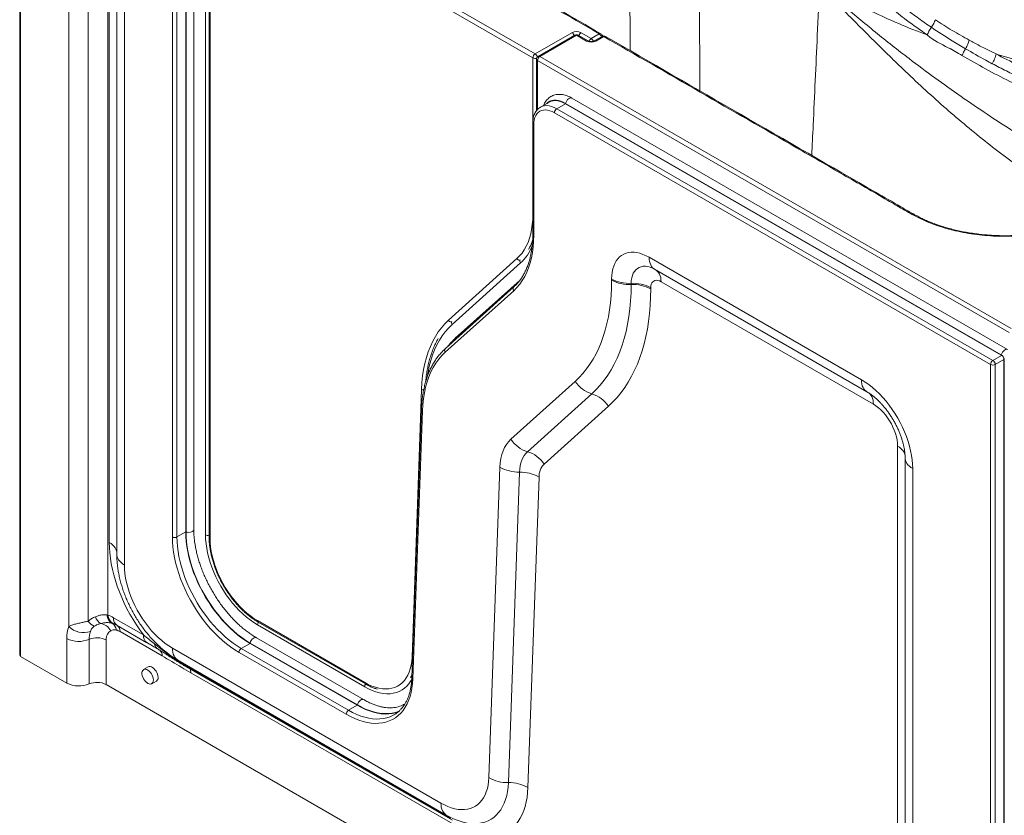
# Model space of a CAD drawing. Units: inches. Extents: x -156 to 1274, y -298 to 823.
# Drawn here: x 278 to 315, y 559 to 589 of the extents above; entities that cross this region are included whole.
import ezdxf

# ---------------------------------------------------------------- set-up
doc = ezdxf.new("R2010")
doc.units = ezdxf.units.IN
doc.header["$LTSCALE"] = 0.375
doc.header["$MEASUREMENT"] = 0
doc.layers.add('JET SYSTEM', color=8, linetype='Continuous', lineweight=13)
doc.layers.add('OBJECT', color=7, linetype='Continuous', lineweight=13)

# ---------------------------------------------------------------- blocks, each defined once
blk = doc.blocks.new('A$C52745A42')
at = {"layer": 'JET SYSTEM'}
for p, q in [((0, 54.369), (0, 21.605)), ((0.037, 54.318), (0.037, 21.554)), ((26.14, 52.339), (26.151, 43.314)), ((7.41, 51.898), (19.823, 44.733)), ((7.145, 26.228), (7.145, 51.847)), ((7.285, 51.796), (7.285, 26.137)), ((19.734, 44.58), (7.322, 51.745)), ((7.322, 51.745), (7.322, 26.086)), ((5.87, 26.148), (5.87, 50.032)), ((6.047, 50.032), (6.047, 26.148)), ((6.383, 50.226), (6.383, 26.342)), ((6.393, 50.222), (6.393, 26.339)), ((6.395, 50.224), (6.395, 26.34)), ((6.396, 50.221), (6.396, 26.338)), ((6.694, 26.445), (6.694, 50.329)), ((1.886, 22.7), (1.886, 48.453)), ((2.638, 48.284), (2.638, 22.909)), ((3.39, 48.116), (3.39, 23.145)), ((3.444, 25.936), (3.444, 48.085)), ((3.735, 47.625), (3.735, 25.477)), ((4.027, 47.217), (4.027, 25.068)), ((19.823, 44.733), (21.237, 45.549)), ((21.351, 45.453), (19.937, 44.637)), ((21.414, 45.447), (19.999, 44.631)), ((21.802, 45.223), (21.414, 45.447)), ((21.865, 45.229), (21.476, 45.453)), ((21.59, 45.549), (21.979, 45.325)), ((21.979, 45.325), (22.287, 45.502)), ((22.401, 45.407), (22.094, 45.229)), ((22.464, 45.401), (22.156, 45.223)), ((19.734, 42.136), (19.734, 44.58)), ((19.874, 44.529), (19.874, 42.548)), ((38.044, 34.01), (19.911, 44.478)), ((19.911, 44.478), (19.911, 42.59)), ((19.999, 44.631), (38.132, 34.163)), ((20.362, 42.877), (20.026, 42.683)), ((20.361, 42.889), (20.359, 42.888)), ((20.987, 42.815), (20.651, 42.621)), ((20.987, 42.815), (37.743, 33.142)), ((20.99, 42.829), (37.746, 33.156)), ((20.992, 42.827), (20.99, 42.826)), ((20.99, 42.826), (37.745, 33.153)), ((20.992, 42.827), (37.748, 33.154)), ((37.988, 33.36), (21.232, 43.033)), ((37.336, 32.785), (20.563, 42.468)), ((20.651, 42.621), (37.425, 32.938)), ((19.731, 42.06), (19.731, 37.808)), ((19.768, 42.009), (19.768, 37.757)), ((16.488, 34.484), (19.123, 36.856)), ((24.205, 36.907), (32.369, 32.194)), ((19.262, 36.691), (16.627, 34.319)), ((24.367, 36.474), (24.355, 36.479)), ((24.412, 36.449), (32.576, 31.736)), ((19.241, 36.033), (16.751, 33.792)), ((22.763, 36.028), (22.763, 36.075)), ((18.999, 35.624), (16.364, 33.252)), ((19.003, 35.768), (16.368, 33.396)), ((23.514, 35.906), (23.514, 35.86)), ((24.266, 35.738), (24.266, 35.691)), ((32.829, 31.254), (24.664, 35.968)), ((37.425, 32.938), (37.761, 33.132)), ((37.85, 32.979), (37.513, 32.785)), ((37.748, 33.154), (37.745, 33.153)), ((37.849, 32.959), (37.849, 0.215)), ((37.862, 32.957), (37.859, 32.956)), ((37.859, 32.956), (37.859, 0.212)), ((37.862, 32.957), (37.862, 0.213)), ((37.336, 0.022), (37.336, 32.785)), ((37.513, 32.785), (37.513, 0.022)), ((15.086, 21.519), (15.453, 31.827)), ((18.885, 29.905), (21.359, 32.131)), ((21.999, 31.656), (19.526, 29.429)), ((15.449, 31.053), (15.082, 20.745)), ((22.64, 31.18), (20.167, 28.954)), ((15.486, 30.998), (15.119, 20.69)), ((33.757, 5.614), (33.757, 29.646)), ((34.048, 29.186), (34.048, 4.74)), ((18.043, 16.892), (18.468, 28.835)), ((34.341, 28.778), (34.341, 3.964)), ((19.219, 28.642), (18.794, 16.699)), ((19.97, 28.45), (19.545, 16.507)), ((6.047, 26.148), (6.383, 26.342)), ((6.395, 26.34), (6.393, 26.339)), ((3.351, 23.151), (3.39, 23.145)), ((3.594, 22.814), (3.549, 22.828)), ((3.611, 23.042), (4.758, 22.38)), ((3.725, 22.756), (3.746, 22.744)), ((3.746, 22.744), (4.892, 22.082)), ((9.143, 22.932), (13.267, 20.551)), ((13.267, 20.388), (9.143, 22.768)), ((9.169, 22.875), (13.292, 20.494)), ((5.474, 21.578), (3.859, 22.51)), ((1.815, 20.528), (1.815, 22.242)), ((2.67, 22.21), (2.67, 20.495)), ((3.328, 22.185), (3.328, 20.471)), ((4.891, 22.085), (4.993, 22.025)), ((8.522, 21.861), (8.858, 22.055)), ((8.858, 22.055), (12.982, 19.674)), ((8.862, 22.067), (8.86, 22.066)), ((8.86, 22.066), (12.984, 19.685)), ((8.861, 22.069), (12.985, 19.688)), ((8.862, 22.067), (12.986, 19.686)), ((13.227, 19.892), (9.103, 22.272)), ((5.874, 21.87), (16.198, 15.91)), ((12.557, 19.327), (8.434, 21.708)), ((8.522, 21.861), (12.646, 19.481)), ((0.037, 21.554), (1.815, 20.528)), ((6.081, 21.413), (16.405, 15.452)), ((6.242, 21.279), (16.566, 15.319)), ((6.317, 21.208), (16.642, 15.248)), ((4.943, 21.148), (4.766, 21.046)), ((16.905, 14.968), (6.581, 20.928)), ((3.328, 20.471), (34.222, 2.636)), ((5.078, 20.505), (5.255, 20.607)), ((12.646, 19.481), (12.982, 19.674)), ((12.986, 19.686), (12.984, 19.685)), ((14.391, 19.305), (14.396, 19.307))]:
    blk.add_line(p, q, dxfattribs=at)
at = {"layer": 'JET SYSTEM', "flags": 128}
for points in [[(20.269, 42.824), (20.326, 42.871), (20.392, 42.909), (20.465, 42.935), (20.543, 42.949), (20.627, 42.95), (20.714, 42.938), (20.805, 42.914), (20.897, 42.877), (20.99, 42.829)], [(20.271, 42.824), (20.327, 42.872), (20.359, 42.893)], [(20.281, 42.83), (20.327, 42.868), (20.393, 42.906), (20.465, 42.932), (20.544, 42.945), (20.627, 42.946), (20.714, 42.934), (20.804, 42.91), (20.896, 42.874), (20.99, 42.826)], [(20.361, 42.889), (20.395, 42.907), (20.468, 42.933), (20.546, 42.946), (20.629, 42.947), (20.716, 42.936), (20.806, 42.912), (20.899, 42.875), (20.992, 42.827)], [(20.362, 42.877), (20.436, 42.911), (20.517, 42.93), (20.604, 42.936), (20.695, 42.927), (20.791, 42.903), (20.888, 42.866), (20.987, 42.815)], [(21.232, 43.033), (21.221, 43.038), (21.187, 43.042), (21.149, 43.032), (21.109, 43.009), (21.07, 42.974), (21.036, 42.931), (21.009, 42.881), (20.99, 42.829)], [(20.563, 42.468), (20.474, 42.514), (20.386, 42.548), (20.3, 42.568), (20.218, 42.577), (20.14, 42.572), (20.067, 42.554), (20.001, 42.524), (19.941, 42.482), (19.889, 42.427), (19.846, 42.362), (19.812, 42.287), (19.787, 42.202), (19.773, 42.109), (19.768, 42.009)], [(20.03, 42.685), (20.1, 42.717), (20.181, 42.736), (20.268, 42.742), (20.359, 42.733), (20.455, 42.709), (20.552, 42.672), (20.651, 42.621)], [(19.123, 36.856), (19.226, 36.958), (19.32, 37.072), (19.405, 37.198), (19.481, 37.335), (19.548, 37.482), (19.604, 37.639), (19.651, 37.805), (19.687, 37.981), (19.713, 38.164), (19.729, 38.355), (19.731, 38.396)], [(19.768, 37.757), (19.762, 37.529), (19.745, 37.308), (19.718, 37.095), (19.679, 36.89), (19.63, 36.695), (19.57, 36.508), (19.499, 36.333), (19.419, 36.167), (19.328, 36.014), (19.228, 35.871), (19.118, 35.741), (18.999, 35.624)], [(22.763, 36.075), (22.768, 36.209), (22.783, 36.337), (22.807, 36.458), (22.841, 36.57), (22.884, 36.673), (22.937, 36.767), (22.998, 36.85), (23.067, 36.922), (23.144, 36.982), (23.228, 37.031), (23.319, 37.067), (23.416, 37.091), (23.518, 37.103), (23.625, 37.101), (23.736, 37.087), (23.851, 37.061), (23.967, 37.021), (24.086, 36.97), (24.205, 36.907)], [(24.205, 36.907), (24.208, 36.825), (24.22, 36.748), (24.239, 36.677), (24.265, 36.613), (24.298, 36.556), (24.337, 36.508), (24.383, 36.468), (24.412, 36.449)], [(24.355, 36.479), (24.338, 36.487), (24.243, 36.525), (24.15, 36.549), (24.06, 36.562), (23.974, 36.561), (23.894, 36.547), (23.819, 36.52), (23.751, 36.481), (23.69, 36.429), (23.638, 36.366), (23.594, 36.292), (23.559, 36.208), (23.535, 36.115), (23.519, 36.014), (23.514, 35.906)], [(24.487, 36.406), (24.532, 36.367), (24.571, 36.319), (24.604, 36.262), (24.63, 36.198), (24.649, 36.127), (24.66, 36.05), (24.664, 35.968)], [(21.359, 32.131), (21.514, 32.28), (21.661, 32.441), (21.799, 32.613), (21.929, 32.796), (22.05, 32.989), (22.162, 33.193), (22.265, 33.407), (22.359, 33.631), (22.443, 33.865), (22.517, 34.108), (22.582, 34.359), (22.637, 34.619), (22.682, 34.886), (22.718, 35.161), (22.743, 35.444), (22.758, 35.733), (22.763, 36.028)], [(24.664, 35.968), (24.602, 35.998), (24.541, 36.016), (24.483, 36.022), (24.43, 36.015), (24.383, 35.995), (24.342, 35.964), (24.309, 35.921), (24.285, 35.868), (24.271, 35.807), (24.266, 35.738)], [(23.514, 35.86), (23.509, 35.541), (23.493, 35.229), (23.466, 34.925), (23.428, 34.628), (23.379, 34.339), (23.32, 34.059), (23.25, 33.788), (23.169, 33.526), (23.078, 33.274), (22.977, 33.032), (22.866, 32.801), (22.745, 32.581), (22.615, 32.372), (22.475, 32.175), (22.325, 31.99), (22.167, 31.816), (21.999, 31.656)], [(24.266, 35.691), (24.261, 35.368), (24.245, 35.051), (24.219, 34.742), (24.183, 34.439), (24.136, 34.144), (24.079, 33.858), (24.012, 33.58), (23.935, 33.31), (23.848, 33.05), (23.751, 32.8), (23.645, 32.56), (23.528, 32.329), (23.403, 32.11), (23.268, 31.901), (23.124, 31.703), (22.972, 31.517), (22.81, 31.343), (22.64, 31.18)], [(15.453, 31.827), (15.468, 32.089), (15.494, 32.343), (15.532, 32.589), (15.58, 32.826), (15.64, 33.054), (15.71, 33.272), (15.791, 33.48), (15.882, 33.677), (15.984, 33.863), (16.095, 34.036), (16.217, 34.198), (16.348, 34.348), (16.488, 34.484)], [(16.627, 34.319), (16.492, 34.187), (16.366, 34.043), (16.249, 33.887), (16.141, 33.72), (16.043, 33.541), (15.955, 33.351), (15.877, 33.151), (15.809, 32.94), (15.752, 32.721), (15.705, 32.492), (15.683, 32.355)], [(37.988, 33.36), (37.977, 33.365), (37.943, 33.369), (37.905, 33.359), (37.864, 33.336), (37.826, 33.302), (37.792, 33.258), (37.765, 33.208), (37.746, 33.156)], [(16.364, 33.252), (16.235, 33.126), (16.116, 32.988), (16.006, 32.837), (15.906, 32.673), (15.816, 32.499), (15.737, 32.313), (15.668, 32.117), (15.609, 31.911), (15.562, 31.695), (15.525, 31.471), (15.5, 31.238), (15.486, 30.998)], [(32.369, 32.194), (32.51, 32.107), (32.65, 32.009), (32.788, 31.9), (32.925, 31.781), (33.058, 31.652), (33.188, 31.515), (33.314, 31.37), (33.435, 31.217), (33.551, 31.057), (33.66, 30.892), (33.764, 30.722), (33.859, 30.548), (33.948, 30.37), (34.028, 30.19), (34.1, 30.009), (34.163, 29.827), (34.217, 29.646), (34.261, 29.466), (34.296, 29.288), (34.321, 29.114), (34.336, 28.944), (34.341, 28.778)], [(32.369, 32.194), (32.373, 32.112), (32.384, 32.034), (32.403, 31.964), (32.429, 31.899), (32.462, 31.843), (32.502, 31.794), (32.547, 31.755), (32.575, 31.736)], [(32.622, 31.712), (32.65, 31.694), (32.696, 31.654), (32.736, 31.605), (32.769, 31.549), (32.795, 31.485), (32.814, 31.414), (32.825, 31.337), (32.829, 31.254)], [(33.757, 29.646), (33.752, 29.761), (33.737, 29.881), (33.712, 30.004), (33.677, 30.128), (33.633, 30.254), (33.58, 30.379), (33.519, 30.501), (33.45, 30.62), (33.375, 30.734), (33.293, 30.843), (33.206, 30.944), (33.116, 31.036), (33.022, 31.119), (32.926, 31.192), (32.829, 31.254)], [(18.468, 28.835), (18.48, 29.005), (18.504, 29.166), (18.54, 29.318), (18.587, 29.459), (18.646, 29.589), (18.715, 29.708), (18.795, 29.813), (18.885, 29.905)], [(34.05, 29.238), (34.048, 29.272), (34.037, 29.331), (34.015, 29.39), (33.982, 29.447), (33.94, 29.501), (33.888, 29.553), (33.827, 29.601), (33.757, 29.646)], [(19.526, 29.429), (19.46, 29.362), (19.401, 29.284), (19.35, 29.197), (19.307, 29.102), (19.272, 28.997), (19.246, 28.886), (19.228, 28.767), (19.219, 28.642)], [(34.341, 28.778), (34.272, 28.823), (34.211, 28.871), (34.159, 28.923), (34.116, 28.977), (34.084, 29.034), (34.061, 29.093), (34.05, 29.152), (34.048, 29.186)], [(8.434, 21.708), (8.273, 21.807), (8.112, 21.917), (7.953, 22.038), (7.796, 22.169), (7.641, 22.31), (7.49, 22.461), (7.342, 22.62), (7.199, 22.787), (7.06, 22.962), (6.927, 23.143), (6.8, 23.331), (6.679, 23.523), (6.565, 23.721), (6.458, 23.922), (6.36, 24.125), (6.269, 24.332), (6.187, 24.539), (6.114, 24.747), (6.05, 24.954), (5.996, 25.161), (5.951, 25.365), (5.916, 25.567), (5.89, 25.765), (5.875, 25.959), (5.87, 26.148)], [(6.047, 26.148), (6.052, 25.966), (6.067, 25.778), (6.091, 25.587), (6.125, 25.392), (6.168, 25.195), (6.221, 24.996), (6.283, 24.795), (6.353, 24.594), (6.432, 24.394), (6.52, 24.195), (6.615, 23.998), (6.718, 23.804), (6.828, 23.614), (6.944, 23.428), (7.067, 23.247), (7.196, 23.072), (7.33, 22.903), (7.468, 22.742), (7.611, 22.588), (7.757, 22.443), (7.906, 22.306), (8.058, 22.18), (8.212, 22.063), (8.366, 21.957), (8.522, 21.861)], [(6.383, 26.342), (6.388, 26.16), (6.402, 25.972), (6.427, 25.781), (6.461, 25.586), (6.504, 25.389), (6.557, 25.189), (6.618, 24.989), (6.689, 24.788), (6.768, 24.588), (6.856, 24.389), (6.951, 24.192), (7.054, 23.998), (7.164, 23.808), (7.28, 23.622), (7.403, 23.441), (7.532, 23.266), (7.665, 23.097), (7.804, 22.935), (7.947, 22.782), (8.093, 22.637), (8.242, 22.5), (8.394, 22.374), (8.548, 22.257), (8.702, 22.151), (8.858, 22.055)], [(6.393, 26.339), (6.398, 26.149), (6.414, 25.955), (6.441, 25.755), (6.477, 25.553), (6.524, 25.347), (6.581, 25.14), (6.648, 24.932), (6.724, 24.723), (6.809, 24.516), (6.903, 24.31), (7.005, 24.107), (7.116, 23.907), (7.234, 23.712), (7.358, 23.521), (7.49, 23.337), (7.627, 23.159), (7.769, 22.989), (7.916, 22.827), (8.067, 22.675), (8.222, 22.531), (8.379, 22.398), (8.538, 22.276), (8.699, 22.165), (8.86, 22.066)], [(6.395, 26.34), (6.401, 26.15), (6.416, 25.956), (6.443, 25.757), (6.479, 25.554), (6.526, 25.349), (6.583, 25.141), (6.65, 24.933), (6.726, 24.725), (6.811, 24.517), (6.905, 24.311), (7.007, 24.108), (7.118, 23.908), (7.236, 23.713), (7.36, 23.523), (7.492, 23.338), (7.629, 23.161), (7.771, 22.991), (7.918, 22.829), (8.069, 22.676), (8.224, 22.533), (8.381, 22.399), (8.54, 22.277), (8.701, 22.166), (8.862, 22.067)], [(6.694, 26.445), (6.693, 26.433), (6.679, 26.402), (6.652, 26.373), (6.611, 26.35), (6.562, 26.334), (6.507, 26.326), (6.45, 26.328), (6.396, 26.338)], [(6.396, 26.338), (6.402, 26.148), (6.418, 25.954), (6.444, 25.755), (6.48, 25.553), (6.527, 25.347), (6.584, 25.14), (6.651, 24.932), (6.727, 24.724), (6.812, 24.517), (6.906, 24.311), (7.008, 24.108), (7.118, 23.909), (7.236, 23.713), (7.361, 23.523), (7.492, 23.339), (7.629, 23.162), (7.771, 22.992), (7.918, 22.83), (8.069, 22.677), (8.223, 22.534), (8.38, 22.401), (8.539, 22.279), (8.7, 22.168), (8.861, 22.069)], [(9.143, 22.768), (9, 22.857), (8.858, 22.956), (8.718, 23.066), (8.58, 23.187), (8.445, 23.317), (8.313, 23.456), (8.185, 23.603), (8.063, 23.758), (7.946, 23.92), (7.834, 24.087), (7.73, 24.26), (7.633, 24.436), (7.543, 24.616), (7.462, 24.798), (7.389, 24.982), (7.326, 25.166), (7.271, 25.35), (7.226, 25.532), (7.191, 25.712), (7.165, 25.888), (7.15, 26.061), (7.145, 26.228)], [(4.758, 22.38), (4.619, 22.571), (4.486, 22.768), (4.359, 22.971), (4.239, 23.177), (4.126, 23.388), (4.021, 23.601), (3.924, 23.817), (3.835, 24.034), (3.754, 24.252), (3.682, 24.47), (3.62, 24.687), (3.566, 24.903), (3.522, 25.117), (3.488, 25.328), (3.463, 25.535), (3.449, 25.738), (3.444, 25.936)], [(3.735, 25.564), (3.723, 25.621), (3.701, 25.68), (3.669, 25.737), (3.626, 25.791), (3.574, 25.843), (3.513, 25.892), (3.444, 25.936)], [(7.322, 26.086), (7.327, 25.925), (7.342, 25.76), (7.367, 25.591), (7.403, 25.419), (7.448, 25.245), (7.502, 25.069), (7.566, 24.893), (7.638, 24.718), (7.719, 24.545), (7.808, 24.375), (7.904, 24.208), (8.007, 24.046), (8.117, 23.889), (8.232, 23.739), (8.353, 23.596), (8.477, 23.461), (8.606, 23.335), (8.737, 23.218), (8.871, 23.112), (9.007, 23.016), (9.143, 22.932)], [(4.027, 25.068), (3.958, 25.113), (3.897, 25.161), (3.845, 25.213), (3.802, 25.267), (3.77, 25.324), (3.748, 25.383), (3.736, 25.442), (3.735, 25.477)], [(4.027, 25.068), (4.033, 24.906), (4.048, 24.739), (4.074, 24.567), (4.109, 24.393), (4.155, 24.216), (4.21, 24.038), (4.275, 23.859), (4.348, 23.682), (4.43, 23.506), (4.52, 23.334), (4.618, 23.164), (4.723, 23), (4.834, 22.841), (4.951, 22.689), (5.073, 22.544), (5.199, 22.407), (5.33, 22.279), (5.463, 22.161), (5.599, 22.053), (5.736, 21.956), (5.874, 21.87)], [(3.502, 22.538), (3.463, 22.516), (3.429, 22.486), (3.399, 22.45), (3.374, 22.407), (3.354, 22.359), (3.34, 22.305), (3.331, 22.247), (3.328, 22.185)], [(9.103, 22.272), (9.092, 22.277), (9.058, 22.282), (9.019, 22.272), (8.979, 22.249), (8.941, 22.214), (8.906, 22.17), (8.879, 22.121), (8.861, 22.069)], [(5.874, 21.87), (5.878, 21.788), (5.889, 21.711), (5.908, 21.64), (5.934, 21.576), (5.967, 21.519), (6.006, 21.471), (6.052, 21.431), (6.081, 21.413)], [(13.267, 20.551), (13.406, 20.477), (13.544, 20.415), (13.681, 20.367), (13.815, 20.332), (13.946, 20.311), (14.074, 20.303), (14.196, 20.309), (14.313, 20.329), (14.424, 20.362), (14.528, 20.409), (14.625, 20.469), (14.713, 20.542), (14.794, 20.627), (14.865, 20.724), (14.927, 20.832), (14.979, 20.951), (15.021, 21.08), (15.053, 21.218), (15.075, 21.365), (15.086, 21.519)], [(15.109, 21.507), (15.105, 21.509), (15.086, 21.519)], [(5.143, 20.648), (5.138, 20.705), (5.123, 20.767), (5.098, 20.828), (5.065, 20.887), (5.026, 20.941), (4.981, 20.987), (4.934, 21.023), (4.886, 21.048), (4.84, 21.059), (4.798, 21.058), (4.762, 21.043), (4.733, 21.016), (4.713, 20.978), (4.703, 20.93), (4.703, 20.874), (4.713, 20.815), (4.733, 20.753), (4.762, 20.692), (4.798, 20.636), (4.84, 20.585), (4.886, 20.544), (4.934, 20.513), (4.981, 20.495), (5.026, 20.49), (5.065, 20.498), (5.098, 20.519), (5.123, 20.552), (5.138, 20.596), (5.143, 20.648)], [(5.32, 20.75), (5.315, 20.807), (5.3, 20.869), (5.275, 20.93), (5.242, 20.989), (5.202, 21.043), (5.158, 21.089), (5.111, 21.125), (5.063, 21.15), (5.017, 21.161), (4.975, 21.16), (4.943, 21.148)], [(15.119, 20.69), (15.107, 20.508), (15.085, 20.334), (15.052, 20.168), (15.01, 20.01), (14.957, 19.862), (14.895, 19.723), (14.823, 19.595), (14.742, 19.478), (14.652, 19.372), (14.554, 19.278), (14.447, 19.197), (14.333, 19.128), (14.212, 19.071), (14.084, 19.028), (13.949, 18.998), (13.809, 18.982), (13.664, 18.979), (13.514, 18.989), (13.361, 19.013), (13.204, 19.05), (13.045, 19.1), (12.883, 19.163), (12.721, 19.239), (12.557, 19.327)], [(15.082, 20.685), (15.041, 20.61), (14.969, 20.505), (14.888, 20.412), (14.799, 20.33), (14.702, 20.262), (14.597, 20.206), (14.485, 20.163), (14.366, 20.134), (14.242, 20.118), (14.113, 20.116), (13.978, 20.128), (13.841, 20.154), (13.7, 20.193), (13.557, 20.245), (13.412, 20.31), (13.267, 20.388)], [(13.227, 19.892), (13.216, 19.897), (13.182, 19.901), (13.143, 19.891), (13.103, 19.868), (13.065, 19.834), (13.03, 19.79), (13.003, 19.74), (12.985, 19.688)], [(12.646, 19.481), (12.804, 19.395), (12.961, 19.322), (13.116, 19.261), (13.27, 19.213), (13.422, 19.177), (13.57, 19.154), (13.714, 19.144), (13.854, 19.147), (13.99, 19.163), (14.119, 19.192), (14.243, 19.233), (14.36, 19.288), (14.391, 19.305)], [(12.982, 19.674), (13.139, 19.589), (13.297, 19.516), (13.452, 19.455), (13.606, 19.406), (13.758, 19.371), (13.906, 19.348), (14.05, 19.338), (14.19, 19.341), (14.325, 19.357), (14.455, 19.386), (14.568, 19.423)], [(12.984, 19.685), (13.141, 19.6), (13.298, 19.527), (13.453, 19.466), (13.607, 19.418), (13.757, 19.382), (13.905, 19.359), (14.049, 19.349), (14.189, 19.352), (14.324, 19.368), (14.453, 19.397), (14.576, 19.438), (14.592, 19.445)], [(12.985, 19.688), (13.142, 19.603), (13.298, 19.53), (13.454, 19.47), (13.607, 19.421), (13.757, 19.386), (13.905, 19.363), (14.049, 19.353), (14.188, 19.356), (14.323, 19.372), (14.452, 19.401), (14.575, 19.442), (14.599, 19.452)], [(12.986, 19.686), (13.143, 19.601), (13.3, 19.528), (13.455, 19.467), (13.609, 19.419), (13.76, 19.383), (13.907, 19.36), (14.051, 19.35), (14.191, 19.353), (14.326, 19.369), (14.455, 19.398), (14.578, 19.44), (14.593, 19.446)], [(16.198, 15.91), (16.332, 15.838), (16.466, 15.778), (16.598, 15.73), (16.729, 15.694), (16.856, 15.67), (16.98, 15.66), (17.1, 15.661), (17.215, 15.676), (17.324, 15.703), (17.428, 15.742), (17.525, 15.794), (17.615, 15.857), (17.697, 15.932), (17.772, 16.019), (17.838, 16.116), (17.895, 16.223), (17.944, 16.34), (17.983, 16.466), (18.012, 16.601), (18.033, 16.743), (18.043, 16.892)], [(18.794, 16.699), (18.782, 16.524), (18.76, 16.357), (18.728, 16.197), (18.686, 16.047), (18.633, 15.906), (18.571, 15.774), (18.499, 15.654), (18.418, 15.544), (18.328, 15.447), (18.23, 15.361), (18.124, 15.288), (18.01, 15.227), (17.89, 15.18), (17.763, 15.146), (17.63, 15.125), (17.491, 15.118), (17.348, 15.124), (17.201, 15.144), (17.051, 15.177), (16.897, 15.224), (16.742, 15.283), (16.633, 15.332)], [(19.545, 16.507), (19.533, 16.315), (19.511, 16.131), (19.478, 15.954), (19.436, 15.786), (19.384, 15.626), (19.322, 15.477), (19.25, 15.337), (19.169, 15.208), (19.08, 15.09), (18.982, 14.983), (18.875, 14.888), (18.761, 14.805), (18.639, 14.735), (18.51, 14.677), (18.375, 14.632), (18.233, 14.601)], [(16.198, 15.91), (16.202, 15.828), (16.213, 15.751), (16.232, 15.68), (16.258, 15.616), (16.291, 15.559), (16.331, 15.511), (16.376, 15.471), (16.405, 15.452)]]:
    blk.add_lwpolyline(points, dxfattribs=at)
at = {"layer": 'JET SYSTEM'}
for centre, radius, start, end in [((21.414, 45.208), 0.384, 62.6097, 117.3904), ((21.129, 45.384), 0.197, 15.0181, 56.9218), ((21.414, 45.345), 0.125, 60.0027, 119.9973), ((21.377, 45.396), 0.0629, 54.3856, 114.305), ((21.45, 45.396), 0.0629, 65.6955, 125.614), ((21.698, 45.384), 0.197, 123.0796, 164.9803), ((22.323, 45.454), 0.0601, 64.1164, 127.1789), ((22.182, 45.339), 0.194, 14.6353, 57.3046), ((22.287, 45.4), 0.125, 5.3004, 60.0027), ((21.839, 45.172), 0.063, 65.9769, 125.5896), ((21.979, 45.564), 0.384, 242.6097, 297.3904), ((22.084, 45.162), 0.193, 122.6987, 164.0308), ((21.875, 45.162), 0.193, 15.998, 57.3015), ((22.119, 45.172), 0.0629, 54.4037, 114.0955), ((22.464, 45.298), 0.125, 60.0027, 119.9973), ((22.427, 45.349), 0.0629, 54.3856, 114.3051), ((22.5, 45.353), 0.0601, 64.1164, 127.1789), ((19.926, 44.571), 0.192, 122.6056, 177.3947), ((19.715, 44.568), 0.197, 13.2082, 56.9532), ((19.823, 44.752), 0.194, 242.6862, 287.1544), ((19.999, 44.529), 0.125, 119.9973, 180), ((19.937, 44.535), 0.0629, 185.695, 245.626), ((20.103, 44.469), 0.192, 122.6056, 177.3947), ((19.963, 44.58), 0.0629, 54.3856, 114.305), ((21.259, 42.76), 0.277, 166.2484, 168.463), ((20.755, 42.46), 0.192, 122.6048, 177.3949), ((19.793, 42.066), 0.0629, 185.7115, 245.6236), ((19.793, 37.815), 0.0629, 185.6961, 245.6248), ((18.06, 37.991), 1.771, 312.7593, 338.6926), ((19.24, 36.931), 0.14, 212.6561, 265.6495), ((19.358, 36.762), 0.12, 157.8161, 216.8927), ((23.447, 37.367), 1.462, 242.0936, 272.6297), ((23.447, 37.32), 1.462, 242.0936, 272.6297), ((19.083, 35.693), 0.109, 136.7552, 219.4993), ((23.582, 34.445), 1.462, 62.0936, 92.6298), ((23.582, 34.399), 1.462, 62.0936, 92.6298), ((16.605, 34.56), 0.14, 212.6538, 265.698), ((16.723, 34.391), 0.12, 157.905, 216.8873), ((16.852, 33.683), 0.149, 132.9412, 173.8889), ((16.448, 33.322), 0.109, 136.7005, 219.503), ((38.015, 33.087), 0.277, 166.2484, 168.463), ((37.612, 32.944), 0.248, 2.605, 57.3945), ((37.61, 32.943), 0.253, 2.6056, 57.3944), ((37.614, 32.946), 0.248, 2.605, 57.3945), ((37.937, 33.223), 0.278, 251.5467, 253.7507), ((37.528, 32.777), 0.192, 122.6048, 177.3949), ((37.425, 32.956), 0.192, 242.6098, 297.3899), ((37.321, 32.777), 0.192, 2.6053, 57.3953), ((15.541, 31.979), 0.176, 239.796, 267.9554), ((22.34, 32.784), 1.178, 213.6166, 253.2158), ((21.659, 30.528), 1.178, 33.6168, 73.2154), ((15.514, 31.057), 0.0653, 182.8467, 243.9154), ((19.866, 30.557), 1.178, 213.6168, 253.2155), ((19.185, 28.302), 1.178, 33.6168, 73.2156), ((19.187, 30.08), 1.438, 239.9786, 271.2685), ((20.667, 28.469), 0.697, 135.9016, 181.5439), ((19.251, 27.205), 1.438, 59.9787, 91.2683), ((5.959, 26.318), 0.192, 242.6099, 297.3901), ((6.471, 26.606), 0.279, 251.547, 253.7482), ((7.234, 26.404), 0.197, 243.0866, 284.9763), ((7.348, 26.143), 0.0629, 185.6953, 245.6258), ((3.783, 23.195), 0.435, 185.732, 237.4497), ((2.96, 21.928), 1.29, 59.7251, 70.5789), ((3.823, 23.184), 0.435, 185.2541, 238.2596), ((3.117, 23.246), 0.586, 215.1467, 245.0504), ((3.396, 23.24), 0.51, 198.1911, 235.899), ((3.046, 22.313), 0.509, 26.3084, 82.7151), ((3.366, 22.52), 0.359, 7.951, 59.2662), ((3.301, 21.979), 0.885, 61.4904, 70.6889), ((3.935, 23.009), 0.326, 174.2661, 234.4218), ((3.606, 22.535), 0.253, 354.4484, 52.3906), ((9.204, 22.925), 0.0616, 173.7016, 234.9853), ((9.331, 22.76), 0.189, 144.6479, 177.4998), ((3.181, 22.263), 1.367, 161.3498, 180.8401), ((2.455, 23.279), 0.811, 225.5722, 288.9057), ((3.571, 22.223), 0.901, 161.3497, 180.8398), ((3.557, 21.997), 0.595, 59.5272, 73.913), ((5.083, 22.348), 0.327, 174.3177, 233.8389), ((2.277, 23.142), 1.011, 242.8024, 292.867), ((2.972, 21.491), 0.78, 62.8687, 112.8006), ((5.517, 22.132), 0.358, 193.3351, 237.5764), ((9.13, 22), 0.278, 166.2518, 168.4574), ((0.063, 21.612), 0.0629, 185.6969, 245.6242), ((5.227, 21.604), 0.249, 353.9695, 54.5576), ((8.625, 21.699), 0.192, 122.6057, 177.3944), ((5.941, 21.077), 0.362, 33.8621, 53.5397), ((6.433, 21.406), 0.229, 213.6241, 239.73), ((6.252, 20.938), 0.329, 358.2693, 24.1898), ((2.277, 21.425), 1.009, 242.7397, 292.9296), ((2.972, 19.776), 0.78, 62.8687, 112.8006), ((5.166, 20.733), 0.155, 305.126, 6.1861), ((13.329, 20.545), 0.0629, 174.3795, 234.2932), ((13.455, 20.38), 0.189, 144.487, 177.4951), ((15.147, 20.748), 0.0653, 182.8065, 243.9274), ((12.749, 19.319), 0.192, 122.6057, 177.3944), ((13.254, 19.619), 0.278, 166.2518, 168.4574), ((18.762, 18.136), 1.438, 239.9787, 271.2684), ((18.826, 15.262), 1.438, 59.9787, 91.2684)]:
    blk.add_arc(centre, radius, start, end, dxfattribs=at)
for points, knots in [([(22.287, 45.502), (22.228, 45.536), (21.933, 45.706), (20.696, 46.421), (18.444, 47.72), (15.358, 49.504), (12.67, 51.049), (10.963, 52.045), (10.203, 52.474), (9.87, 52.655), (9.544, 52.838), (9.229, 53.028), (9.04, 53.165), (8.946, 53.234)], [0, 0, 0, 0, 0.0132231, 0.0661155, 0.2776852, 0.5184111, 0.759137, 0.8794998, 0.9036138, 0.9277679, 0.9518964, 0.9759611, 1, 1, 1, 1]), ([(22.349, 45.508), (21.27, 46.131), (18.402, 47.787), (14.638, 49.959), (11.65, 51.686), (10.301, 52.463), (9.759, 52.778), (9.466, 52.943), (9.282, 53.052), (9.145, 53.14), (9.064, 53.2), (9.022, 53.231)], [0, 0, 0, 0, 0.242356, 0.644125, 0.845009, 0.913708, 0.946777, 0.967169, 0.978577, 0.988909, 1, 1, 1, 1]), ([(23.44, 52.456), (23.449, 50.296), (23.459, 47.762), (23.475, 45.231), (23.477, 44.858)], [0, 0, 0, 0, 0.852486, 1, 1, 1, 1]), ([(29.82, 50.576), (29.935, 50.47), (30.163, 50.258), (30.601, 49.81), (31.136, 49.232), (31.791, 48.537), (32.47, 47.859), (33.086, 47.289), (33.63, 46.823), (34.093, 46.451), (34.568, 46.092), (34.894, 45.867), (35.057, 45.755)], [0, 0, 0, 0, 0.066787, 0.133656, 0.267275, 0.400899, 0.534835, 0.668755, 0.75141, 0.834064, 0.917032, 1, 1, 1, 1]), ([(54.116, 49.226), (54.184, 49.126), (54.321, 48.926), (54.469, 48.615), (54.576, 48.299), (54.635, 47.979), (54.646, 47.657), (54.61, 47.336), (54.529, 47.017), (54.401, 46.704), (54.227, 46.398), (54.009, 46.101), (53.749, 45.816), (53.46, 45.553), (53.14, 45.315), (52.803, 45.098), (52.449, 44.891), (51.73, 44.479), (50.178, 43.58), (47.403, 41.976), (44.939, 40.57), (43.311, 39.612), (42.874, 39.343), (42.434, 39.076), (41.985, 38.814), (41.518, 38.563), (41.096, 38.358), (40.718, 38.201), (40.36, 38.075), (39.95, 37.958), (39.485, 37.856), (39.007, 37.781), (38.539, 37.734), (38.088, 37.713), (37.656, 37.715), (37.225, 37.737), (36.8, 37.78), (36.383, 37.843), (35.976, 37.927), (35.583, 38.03), (35.212, 38.149), (34.869, 38.285), (34.552, 38.434), (34.249, 38.594), (33.956, 38.76), (33.669, 38.93), (32.912, 39.373), (31.641, 40.101), (28.005, 42.204), (24.934, 43.975), (22.464, 45.401)], [0, 0, 0, 0, 0.011494, 0.023029, 0.034564, 0.046058, 0.057546, 0.069074, 0.080603, 0.09209, 0.103583, 0.115116, 0.12665, 0.138143, 0.148536, 0.158949, 0.169385, 0.179811, 0.221737, 0.30559, 0.423246, 0.436433, 0.449641, 0.462847, 0.476032, 0.489191, 0.502345, 0.5102, 0.518054, 0.528263, 0.538521, 0.548778, 0.558987, 0.56788, 0.576805, 0.58573, 0.594623, 0.603517, 0.612443, 0.621369, 0.630263, 0.63869, 0.647123, 0.65559, 0.664084, 0.672583, 0.681053, 0.730933, 0.783565, 1, 1, 1, 1]), ([(30.514, 49.443), (30.514, 49.443), (30.698, 49.123), (31.182, 48.762), (31.765, 48.107), (32.327, 47.563), (32.898, 47.028), (33.491, 46.515), (34.152, 45.985), (34.632, 45.649), (34.898, 45.463)], [0, 0, 0, 0, 0.000001, 0.178527, 0.310033, 0.441653, 0.573258, 0.704771, 0.836187, 1, 1, 1, 1]), ([(30.758, 47.427), (30.729, 46.763), (30.648, 44.95), (30.55, 42.749), (30.477, 41.215), (30.459, 40.828)], [0, 0, 0, 0, 0.30175, 0.823707, 1, 1, 1, 1]), ([(30.758, 47.427), (30.758, 47.426), (30.761, 47.417), (30.774, 47.39), (30.801, 47.351), (30.842, 47.297), (30.947, 47.174), (31.118, 46.988), (31.349, 46.751), (31.899, 46.194), (32.769, 45.314), (33.824, 44.281), (34.743, 43.415), (35.524, 42.711), (36.313, 42.032), (37.108, 41.382), (37.91, 40.762), (38.45, 40.378), (38.719, 40.187)], [0, 0, 0, 0, 0.000265, 0.002515, 0.00731, 0.012421, 0.020117, 0.049905, 0.079722, 0.109541, 0.262381, 0.415215, 0.512614, 0.610136, 0.707692, 0.805213, 0.902655, 1, 1, 1, 1]), ([(30.759, 47.447), (30.841, 47.398), (30.962, 47.327), (31.082, 47.257), (31.162, 47.21), (31.203, 47.187), (31.406, 47.071), (31.898, 46.799), (32.405, 46.54), (33.093, 46.209), (33.445, 46.05), (34.162, 45.745), (34.528, 45.6), (34.901, 45.46)], [0, 0, 0, 0, 0.0625, 0.09375, 0.09375, 0.125, 0.125, 0.25, 0.5, 0.5, 0.75, 0.75, 1, 1, 1, 1]), ([(39.227, 41.116), (38.892, 41.325), (38.222, 41.742), (37.209, 42.404), (36.197, 43.092), (35.192, 43.806), (34.089, 44.631), (32.899, 45.567), (31.93, 46.376), (31.269, 46.94), (31.008, 47.173), (30.858, 47.319), (30.814, 47.365), (30.786, 47.398), (30.77, 47.422), (30.764, 47.436), (30.764, 47.442), (30.764, 47.444), (30.764, 47.444)], [0, 0, 0, 0, 0.115893, 0.23185, 0.347861, 0.463874, 0.579815, 0.734394, 0.888972, 0.934111, 0.979226, 0.986856, 0.991837, 0.996329, 0.998265, 0.999394, 1, 1, 1, 1, 1]), ([(54.452, 47.144), (54.442, 47.106), (54.42, 47.014), (54.37, 46.869), (54.305, 46.711), (54.227, 46.555), (54.138, 46.401), (54.038, 46.25), (53.926, 46.103), (53.805, 45.959), (53.672, 45.819), (53.528, 45.682), (53.374, 45.548), (53.215, 45.423), (53.053, 45.305), (52.884, 45.194), (52.693, 45.077), (52.462, 44.942), (52.072, 44.717), (48.89, 42.878), (45.531, 40.941), (42.264, 39.054), (41.771, 38.77), (41.485, 38.605), (41.267, 38.486), (41.086, 38.395), (40.908, 38.313), (40.724, 38.238), (40.526, 38.164), (40.316, 38.093), (40.095, 38.027), (39.869, 37.968), (39.64, 37.916), (39.405, 37.87), (39.166, 37.83), (38.923, 37.798), (38.677, 37.772), (38.429, 37.753), (38.18, 37.741), (37.931, 37.736), (37.683, 37.739), (37.436, 37.749), (37.189, 37.766), (36.943, 37.789), (36.698, 37.82), (36.457, 37.858), (36.219, 37.902), (35.986, 37.953), (35.76, 38.011), (35.539, 38.074), (35.323, 38.145), (35.112, 38.221), (34.919, 38.299), (34.741, 38.378), (34.569, 38.464), (34.381, 38.565), (34.151, 38.696), (33.658, 38.981), (29.773, 41.222), (25.988, 43.408), (22.526, 45.407)], [0, 0, 0, 0, 0.004684, 0.011211, 0.017723, 0.02421, 0.030666, 0.037083, 0.043458, 0.049784, 0.056065, 0.062339, 0.068687, 0.075057, 0.080581, 0.08643, 0.092383, 0.099404, 0.108566, 0.129356, 0.401866, 0.427414, 0.439789, 0.448636, 0.454639, 0.460042, 0.464866, 0.470061, 0.47521, 0.480797, 0.486396, 0.491945, 0.497464, 0.503012, 0.508588, 0.514183, 0.519787, 0.525389, 0.530979, 0.536548, 0.542093, 0.547626, 0.55319, 0.558784, 0.564394, 0.570008, 0.575609, 0.581183, 0.586722, 0.592252, 0.59782, 0.603418, 0.608982, 0.613707, 0.618659, 0.624309, 0.631058, 0.640428, 0.67115, 1, 1, 1, 1]), ([(35.057, 45.755), (35.091, 45.805), (35.122, 45.856), (35.174, 45.957), (35.196, 46.005), (35.212, 46.049)], [0, 0, 0, 0, 0.5, 0.5, 1, 1, 1, 1]), ([(36.514, 45.264), (36.293, 45.386), (35.85, 45.631), (35.425, 45.909), (35.212, 46.049)], [0, 0, 0, 0, 0.499418, 1, 1, 1, 1]), ([(35.057, 45.755), (35.024, 45.705), (34.992, 45.653), (34.939, 45.553), (34.917, 45.505), (34.901, 45.461)], [0, 0, 0, 0, 0.5, 0.5, 1, 1, 1, 1]), ([(34.903, 45.459), (34.903, 45.459), (35.138, 45.233), (35.622, 45.039), (36.063, 44.771), (36.237, 44.666)], [0, 0, 0, 0, 0.000002, 0.607391, 1, 1, 1, 1]), ([(35.057, 45.755), (35.324, 45.579), (35.758, 45.293), (36.203, 45.032), (36.374, 44.932)], [0, 0, 0, 0, 0.615289, 1, 1, 1, 1]), ([(22.094, 45.229), (22.09, 45.227), (22.08, 45.222), (22.055, 45.213), (22.019, 45.205), (21.979, 45.202), (21.938, 45.205), (21.901, 45.213), (21.877, 45.222), (21.868, 45.227), (21.865, 45.229)], [0, 0, 0, 0, 0.073376, 0.210488, 0.353065, 0.500806, 0.650902, 0.799737, 0.944291, 1, 1, 1, 1]), ([(36.374, 44.932), (36.406, 44.987), (36.435, 45.046), (36.483, 45.159), (36.502, 45.215), (36.514, 45.264)], [0, 0, 0, 0, 0.5, 0.5, 1, 1, 1, 1]), ([(37.547, 44.731), (37.405, 44.8), (37.122, 44.938), (36.779, 45.118), (36.577, 45.23), (36.514, 45.264)], [0, 0, 0, 0, 0.407407, 0.815083, 1, 1, 1, 1]), ([(36.237, 44.666), (36.253, 44.708), (36.273, 44.753), (36.32, 44.843), (36.346, 44.888), (36.374, 44.932)], [0, 0, 0, 0, 0.5, 0.5, 1, 1, 1, 1]), ([(36.374, 44.932), (36.632, 44.781), (36.972, 44.582), (37.317, 44.398), (37.401, 44.354)], [0, 0, 0, 0, 0.75706, 1, 1, 1, 1]), ([(37.401, 44.354), (37.418, 44.384), (37.434, 44.416), (37.465, 44.481), (37.479, 44.513), (37.504, 44.578), (37.515, 44.611), (37.533, 44.673), (37.541, 44.703), (37.547, 44.731)], [0, 0, 0, 0, 0.25, 0.25, 0.5, 0.5, 0.75, 0.75, 1, 1, 1, 1]), ([(37.547, 44.731), (37.911, 44.62), (38.277, 44.51), (38.827, 44.343), (39.01, 44.288), (39.376, 44.175), (39.558, 44.118), (40.103, 43.944), (40.463, 43.825), (40.995, 43.639), (41.171, 43.575), (41.52, 43.444), (41.864, 43.311), (42.201, 43.171), (42.451, 43.063), (42.534, 43.027), (42.698, 42.953), (42.779, 42.916), (43.022, 42.804), (43.181, 42.727), (43.416, 42.61), (43.513, 42.561), (43.618, 42.507), (43.647, 42.492), (43.666, 42.482), (43.676, 42.477), (43.724, 42.451), (43.763, 42.431), (43.818, 42.402), (43.835, 42.392), (43.861, 42.379), (43.869, 42.375), (43.885, 42.366), (43.928, 42.343), (43.974, 42.318), (44.029, 42.288), (44.048, 42.278), (44.085, 42.258), (44.141, 42.227), (44.197, 42.197), (44.383, 42.096), (44.532, 42.014), (44.978, 41.769), (45.275, 41.604), (45.573, 41.439)], [0, 0, 0, 0, 0.125, 0.125, 0.1875, 0.1875, 0.25, 0.25, 0.375, 0.375, 0.4375, 0.4375, 0.5, 0.5625, 0.5625, 0.59375, 0.59375, 0.625, 0.625, 0.6875, 0.6875, 0.71875, 0.726562, 0.730469, 0.730469, 0.734375, 0.734375, 0.75, 0.75, 0.757812, 0.757812, 0.761719, 0.761719, 0.765625, 0.78125, 0.78125, 0.789062, 0.789062, 0.796875, 0.8125, 0.8125, 0.875, 0.875, 1, 1, 1, 1]), ([(45.572, 41.439), (45.572, 41.439), (45.377, 41.552), (44.999, 41.556), (44.412, 41.778), (43.818, 41.976), (43.256, 42.195), (42.727, 42.408), (42.23, 42.611), (41.697, 42.832), (41.125, 43.073), (40.516, 43.334), (39.899, 43.605), (39.192, 43.924), (38.434, 44.288), (37.787, 44.593), (37.547, 44.731), (37.547, 44.731)], [0, 0, 0, 0, 0, 0.080694, 0.161463, 0.242228, 0.322919, 0.385851, 0.448807, 0.51174, 0.584119, 0.656557, 0.729009, 0.801407, 0.900701, 1, 1, 1, 1, 1]), ([(36.231, 44.669), (36.535, 44.495), (37.143, 44.145), (38.016, 43.7), (38.835, 43.306), (39.597, 42.959), (40.352, 42.629), (41.103, 42.31), (41.84, 41.999), (42.562, 41.698), (43.27, 41.418), (43.918, 41.18), (44.516, 40.987), (44.951, 40.861), (45.198, 40.803), (45.265, 40.787)], [0, 0, 0, 0, 0.097585, 0.195346, 0.275507, 0.35572, 0.435915, 0.516051, 0.598306, 0.68065, 0.763021, 0.845313, 0.910644, 0.975974, 1, 1, 1, 1]), ([(37.401, 44.354), (37.581, 44.259), (37.761, 44.166), (38.122, 43.984), (38.303, 43.895), (38.664, 43.721), (38.845, 43.636), (39.205, 43.468), (39.384, 43.386), (39.921, 43.144), (40.277, 42.989), (40.805, 42.763), (40.979, 42.689), (41.24, 42.579), (41.326, 42.543), (41.498, 42.471), (41.584, 42.435), (41.84, 42.329), (42.009, 42.26), (42.343, 42.123), (42.508, 42.056), (42.835, 41.925), (42.997, 41.861), (43.237, 41.766), (43.317, 41.735), (43.436, 41.689), (43.475, 41.674), (43.554, 41.644), (43.593, 41.629), (43.672, 41.599), (43.711, 41.585), (43.789, 41.556), (43.829, 41.542), (43.946, 41.499), (44.025, 41.472), (44.26, 41.392), (44.417, 41.342), (44.886, 41.2), (45.197, 41.118), (45.504, 41.046)], [0, 0, 0, 0, 0.0625, 0.0625, 0.125, 0.125, 0.1875, 0.1875, 0.25, 0.25, 0.375, 0.375, 0.4375, 0.4375, 0.46875, 0.46875, 0.5, 0.5, 0.5625, 0.5625, 0.625, 0.625, 0.6875, 0.6875, 0.71875, 0.71875, 0.734375, 0.734375, 0.75, 0.75, 0.765625, 0.765625, 0.78125, 0.78125, 0.8125, 0.8125, 0.875, 0.875, 1, 1, 1, 1]), ([(21.232, 43.033), (21.214, 43.043), (21.163, 43.071), (21.077, 43.11), (20.974, 43.146), (20.872, 43.168), (20.773, 43.177), (20.676, 43.174), (20.584, 43.158), (20.499, 43.13), (20.42, 43.09), (20.348, 43.04), (20.284, 42.981), (20.228, 42.912), (20.18, 42.836), (20.156, 42.779), (20.143, 42.751)], [0, 0, 0, 0, 0.04247, 0.121737, 0.201001, 0.279632, 0.357043, 0.432718, 0.50642, 0.578279, 0.64874, 0.718442, 0.787959, 0.857908, 0.928918, 1, 1, 1, 1]), ([(20.031, 42.684), (20.016, 42.676), (19.977, 42.654), (19.924, 42.607), (19.871, 42.547), (19.825, 42.478), (19.788, 42.4), (19.76, 42.313), (19.741, 42.219), (19.732, 42.134), (19.731, 42.08), (19.731, 42.06)], [0, 0, 0, 0, 0.078999, 0.196038, 0.313364, 0.432089, 0.55296, 0.676209, 0.801566, 0.928427, 1, 1, 1, 1]), ([(19.731, 37.808), (19.731, 37.773), (19.73, 37.672), (19.722, 37.507), (19.705, 37.318), (19.679, 37.135), (19.645, 36.959), (19.603, 36.79), (19.552, 36.629), (19.494, 36.477), (19.428, 36.333), (19.354, 36.197), (19.272, 36.071), (19.183, 35.954), (19.094, 35.853), (19.031, 35.794), (19.003, 35.768)], [0, 0, 0, 0, 0.039192, 0.113804, 0.188407, 0.263008, 0.33762, 0.412263, 0.486959, 0.561741, 0.636645, 0.711711, 0.786988, 0.862516, 0.93833, 1, 1, 1, 1]), ([(19.723, 37.557), (19.714, 37.531), (19.689, 37.457), (19.639, 37.345), (19.596, 37.257), (19.572, 37.218), (19.571, 37.216)], [0, 0, 0, 0, 0.2110038, 0.5989292, 0.9878344, 1, 1, 1, 1]), ([(24.357, 36.478), (24.365, 36.474), (24.382, 36.466), (24.402, 36.455), (24.412, 36.449)], [0, 0, 0, 0, 0.497873, 1, 1, 1, 1]), ([(16.095, 33.786), (16.073, 33.747), (16.021, 33.655), (15.947, 33.497), (15.872, 33.315), (15.806, 33.125), (15.748, 32.927), (15.699, 32.721), (15.66, 32.508), (15.63, 32.311), (15.619, 32.182), (15.614, 32.128)], [0, 0, 0, 0, 0.083052, 0.201529, 0.320219, 0.439096, 0.558128, 0.677285, 0.796537, 0.915858, 1, 1, 1, 1]), ([(16.751, 33.792), (16.728, 33.771), (16.665, 33.712), (16.568, 33.611), (16.499, 33.525), (16.466, 33.484)], [0, 0, 0, 0, 0.222087, 0.625715, 1, 1, 1, 1]), ([(16.368, 33.396), (16.347, 33.376), (16.285, 33.319), (16.189, 33.218), (16.082, 33.088), (15.983, 32.949), (15.892, 32.8), (15.808, 32.642), (15.733, 32.476), (15.667, 32.301), (15.609, 32.118), (15.559, 31.927), (15.518, 31.729), (15.486, 31.525), (15.464, 31.317), (15.453, 31.159), (15.45, 31.071), (15.449, 31.053)], [0, 0, 0, 0, 0.038954, 0.110963, 0.183076, 0.255356, 0.327817, 0.400458, 0.473268, 0.54623, 0.619321, 0.692517, 0.765793, 0.839129, 0.912505, 0.982088, 1, 1, 1, 1]), ([(32.576, 31.736), (32.591, 31.728), (32.632, 31.703), (32.705, 31.655), (32.794, 31.59), (32.886, 31.516), (32.979, 31.432), (33.073, 31.34), (33.167, 31.239), (33.26, 31.132), (33.35, 31.017), (33.437, 30.896), (33.521, 30.77), (33.6, 30.64), (33.674, 30.506), (33.743, 30.371), (33.805, 30.234), (33.86, 30.097), (33.908, 29.962), (33.949, 29.829), (33.983, 29.7), (34.01, 29.576), (34.029, 29.457), (34.042, 29.346), (34.048, 29.256), (34.048, 29.205), (34.048, 29.186)], [0, 0, 0, 0, 0.021933, 0.063366, 0.105138, 0.147341, 0.189966, 0.232988, 0.276371, 0.320067, 0.364026, 0.408196, 0.452522, 0.496945, 0.541412, 0.585856, 0.630211, 0.674422, 0.718434, 0.762193, 0.805651, 0.848761, 0.891486, 0.933797, 0.975684, 1, 1, 1, 1]), ([(9.103, 22.272), (9.078, 22.287), (9.007, 22.329), (8.889, 22.406), (8.748, 22.506), (8.608, 22.616), (8.47, 22.735), (8.333, 22.863), (8.199, 22.998), (8.068, 23.141), (7.94, 23.291), (7.816, 23.448), (7.697, 23.61), (7.582, 23.778), (7.473, 23.95), (7.37, 24.126), (7.272, 24.306), (7.182, 24.488), (7.098, 24.672), (7.022, 24.858), (6.953, 25.044), (6.891, 25.229), (6.838, 25.414), (6.793, 25.597), (6.756, 25.777), (6.727, 25.955), (6.707, 26.128), (6.696, 26.292), (6.694, 26.396), (6.694, 26.445)], [0, 0, 0, 0, 0.019721, 0.057389, 0.095088, 0.132818, 0.170583, 0.208382, 0.246215, 0.284079, 0.321971, 0.359887, 0.397822, 0.435772, 0.473733, 0.511699, 0.549666, 0.587629, 0.625581, 0.663519, 0.701437, 0.739331, 0.777197, 0.815029, 0.852825, 0.890581, 0.928296, 0.965968, 1, 1, 1, 1]), ([(7.285, 26.137), (7.285, 26.109), (7.286, 26.031), (7.294, 25.899), (7.313, 25.738), (7.34, 25.574), (7.376, 25.408), (7.42, 25.241), (7.473, 25.073), (7.534, 24.905), (7.602, 24.738), (7.678, 24.573), (7.761, 24.41), (7.851, 24.25), (7.947, 24.094), (8.048, 23.943), (8.155, 23.796), (8.267, 23.656), (8.384, 23.522), (8.504, 23.395), (8.628, 23.276), (8.754, 23.165), (8.883, 23.062), (9.012, 22.971), (9.107, 22.91), (9.159, 22.88), (9.169, 22.875)], [0, 0, 0, 0, 0.023366, 0.06754, 0.111691, 0.155816, 0.199909, 0.243971, 0.288004, 0.332011, 0.375997, 0.419967, 0.463925, 0.507879, 0.551832, 0.59579, 0.639758, 0.683742, 0.727746, 0.771778, 0.815841, 0.859941, 0.904081, 0.948263, 0.990143, 1, 1, 1, 1]), ([(3.735, 25.477), (3.735, 25.44), (3.736, 25.34), (3.746, 25.172), (3.767, 24.975), (3.799, 24.776), (3.84, 24.577), (3.891, 24.378), (3.951, 24.179), (4.019, 23.982), (4.096, 23.787), (4.181, 23.594), (4.274, 23.403), (4.374, 23.217), (4.481, 23.034), (4.595, 22.855), (4.716, 22.682), (4.842, 22.513), (4.975, 22.351), (5.114, 22.196), (5.258, 22.047), (5.407, 21.906), (5.562, 21.772), (5.721, 21.648), (5.881, 21.535), (6.002, 21.459), (6.068, 21.42), (6.081, 21.413)], [0, 0, 0, 0, 0.023869, 0.066272, 0.108658, 0.151022, 0.193306, 0.23548, 0.27753, 0.31946, 0.361282, 0.403017, 0.444688, 0.486321, 0.527947, 0.569593, 0.61128, 0.653039, 0.6949, 0.736892, 0.77904, 0.821368, 0.863889, 0.906608, 0.949511, 0.989935, 1, 1, 1, 1]), ([(2.912, 23.081), (2.958, 23.097), (3.05, 23.131), (3.201, 23.16), (3.297, 23.155), (3.351, 23.151)], [0, 0, 0, 0, 0.300208, 0.606391, 1, 1, 1, 1]), ([(1.886, 22.7), (1.894, 22.704), (1.939, 22.73), (2.033, 22.768), (2.185, 22.81), (2.339, 22.845), (2.492, 22.878), (2.589, 22.899), (2.638, 22.909)], [0, 0, 0, 0, 0.046512, 0.279211, 0.483014, 0.68664, 0.843358, 1, 1, 1, 1]), ([(2.638, 22.909), (2.68, 22.944), (2.764, 23.015), (2.862, 23.059), (2.912, 23.081)], [0, 0, 0, 0, 0.492907, 1, 1, 1, 1]), ([(3.11, 22.818), (3.069, 22.806), (2.987, 22.783), (2.909, 22.738), (2.87, 22.715)], [0, 0, 0, 0, 0.494267, 1, 1, 1, 1]), ([(3.549, 22.828), (3.502, 22.838), (3.407, 22.859), (3.257, 22.852), (3.158, 22.829), (3.11, 22.818)], [0, 0, 0, 0, 0.335467, 0.680175, 1, 1, 1, 1]), ([(2.87, 22.715), (2.851, 22.701), (2.799, 22.661), (2.752, 22.594), (2.728, 22.537), (2.717, 22.511)], [0, 0, 0, 0, 0.237234, 0.651607, 1, 1, 1, 1]), ([(3.722, 22.569), (3.711, 22.572), (3.676, 22.58), (3.621, 22.579), (3.559, 22.564), (3.521, 22.547), (3.502, 22.538)], [0, 0, 0, 0, 0.127015, 0.413738, 0.708518, 1, 1, 1, 1]), ([(4.758, 22.38), (4.828, 22.323), (4.968, 22.21), (5.102, 22.103), (5.169, 22.05)], [0, 0, 0, 0, 0.499013, 1, 1, 1, 1]), ([(4.993, 22.025), (4.995, 22.024), (5.053, 21.99), (5.137, 21.941), (5.236, 21.883), (5.29, 21.851), (5.318, 21.833), (5.324, 21.83)], [0, 0, 0, 0, 0.016257, 0.486173, 0.717795, 0.947886, 1, 1, 1, 1]), ([(5.169, 22.05), (5.257, 21.98), (5.432, 21.84), (5.692, 21.641), (5.958, 21.45), (6.148, 21.336), (6.242, 21.279)], [0, 0, 0, 0, 0.250164, 0.500543, 0.750018, 1, 1, 1, 1]), ([(5.324, 21.829), (5.335, 21.823), (5.405, 21.782), (5.529, 21.704), (5.693, 21.598), (5.836, 21.506), (5.954, 21.43), (6.061, 21.362), (6.184, 21.288), (6.273, 21.237), (6.322, 21.208)], [0, 0, 0, 0, 0.031894, 0.218797, 0.407713, 0.564251, 0.665015, 0.767344, 0.871768, 1, 1, 1, 1]), ([(6.581, 20.928), (6.464, 20.996), (6.095, 21.21), (5.726, 21.429), (5.474, 21.578)], [0, 0, 0, 0, 0.315748, 1, 1, 1, 1]), ([(15.086, 20.85), (15.082, 20.841), (15.067, 20.804), (15.048, 20.772), (15.034, 20.748)], [0, 0, 0, 0, 0.239517, 1, 1, 1, 1]), ([(13.292, 20.494), (13.316, 20.481), (13.383, 20.443), (13.495, 20.388), (13.626, 20.333), (13.711, 20.306), (13.753, 20.293)], [0, 0, 0, 0, 0.151722, 0.43895, 0.72632, 1, 1, 1, 1]), ([(15.082, 20.745), (15.081, 20.717), (15.077, 20.634), (15.065, 20.502), (15.042, 20.351), (15.011, 20.208), (14.972, 20.072), (14.925, 19.944), (14.871, 19.825), (14.809, 19.714), (14.74, 19.613), (14.663, 19.521), (14.58, 19.438), (14.49, 19.365), (14.424, 19.325), (14.392, 19.305)], [0, 0, 0, 0, 0.041418, 0.120348, 0.199269, 0.278209, 0.357211, 0.436332, 0.515646, 0.595242, 0.67522, 0.755679, 0.836689, 0.918267, 1, 1, 1, 1]), ([(14.815, 19.729), (14.798, 19.718), (14.751, 19.689), (14.666, 19.651), (14.56, 19.615), (14.448, 19.591), (14.332, 19.578), (14.211, 19.576), (14.086, 19.584), (13.959, 19.604), (13.828, 19.634), (13.694, 19.675), (13.558, 19.726), (13.419, 19.788), (13.309, 19.845), (13.244, 19.882), (13.227, 19.892)], [0, 0, 0, 0, 0.042302, 0.123331, 0.204133, 0.28417, 0.363186, 0.441162, 0.518234, 0.594594, 0.670435, 0.745925, 0.821195, 0.896346, 0.97145, 1, 1, 1, 1]), ([(16.405, 15.452), (16.437, 15.434), (16.504, 15.396), (16.572, 15.363), (16.608, 15.346)], [0, 0, 0, 0, 0.472229, 1, 1, 1, 1])]:
    blk.add_open_spline(points, degree=3, knots=knots, dxfattribs=at)

msp = doc.modelspace()

# ---------------------------------------------------------------- block references
at = {"layer": 'OBJECT'}
msp.add_blockref('A$C52745A42', (277.5883, 543.3439), dxfattribs=at)

doc.saveas('drawing.dxf')
